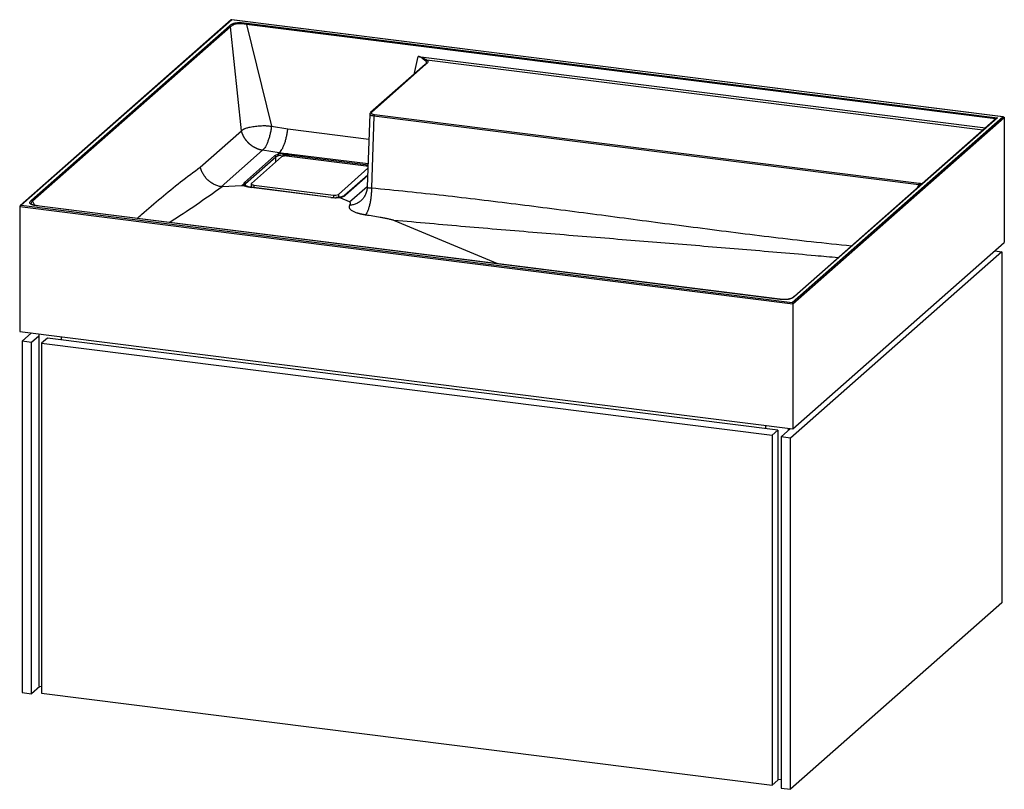
# Paper-space layout '_Dimetrisch' of a CAD drawing. Units: millimetres. Extents: x 0 to 774, y -77 to 528.
import ezdxf

# ---------------------------------------------------------------- set-up
doc = ezdxf.new("R2010")
doc.units = ezdxf.units.MM

psp = doc.layouts.new('_Dimetrisch')

# ---------------------------------------------------------------- linework, layer by layer
at = {"color": 7, "linetype": 'Continuous', "lineweight": 25}
for p, q in [((166.34, 527.98), (0.38, 381.62)), ((166.75, 527.96), (1.29, 382.03)), ((773.36, 451.6), (166.55, 528.05)), ((772.9, 451.59), (166.75, 527.96)), ((9.25, 386), (164.85, 523.23)), ((165.75, 522.42), (10.15, 385.19)), ((174.39, 440.67), (165.75, 522.42)), ((178.31, 524.31), (197.95, 444.22)), ((178.65, 525.31), (768.73, 450.96)), ((318.8, 492.76), (275.93, 454.95)), ((319.44, 492.93), (276.59, 455.15)), ((275.34, 453.78), (273.3, 396.61)), ((278.57, 452.2), (276.56, 395.82)), ((707, 398.22), (278.57, 452.2)), ((278.92, 453.43), (707.36, 399.45)), ((607.44, 305.66), (772.9, 451.59)), ((774.19, 450.84), (608.02, 304.29)), ((767.82, 450.55), (608.66, 310.18)), ((768.73, 450.96), (609.35, 310.4)), ((774.19, 450.84), (774.19, 352.79)), ((197.95, 444.22), (210.81, 442.16)), ((142.02, 412.12), (174.39, 440.67)), ((190.98, 425.29), (158.48, 396.62)), ((176.7, 400.01), (200.38, 420.9)), ((201.29, 419.84), (177.6, 398.95)), ((205.97, 420.17), (182.28, 399.28)), ((204.05, 423.19), (190.98, 425.29)), ((204.05, 423.19), (202.75, 422.04)), ((207.34, 422.78), (204.05, 423.19)), ((272.51, 412.85), (209.83, 420.75)), ((250.56, 390.67), (273.82, 411.18)), ((273.63, 405.78), (255.52, 389.8)), ((174.77, 397.37), (159.1, 396.6)), ((176.14, 398.58), (174.77, 397.37)), ((178.4, 396.91), (174.77, 397.37)), ((244.59, 388.28), (181.92, 396.17)), ((244.7, 388.31), (182.03, 396.21)), ((182.09, 398.92), (182.09, 396.2)), ((184.02, 397.99), (246.7, 390.09)), ((248.71, 388.1), (248.74, 388.06)), ((252.41, 387.59), (248.79, 388.05)), ((253.78, 388.8), (252.41, 387.59)), ((259.43, 384.66), (252.41, 387.59)), ((608.02, 304.29), (0, 380.89)), ((0, 380.89), (0, 282.84)), ((1.29, 382.03), (607.44, 305.66)), ((595.52, 308.32), (15.49, 381.39)), ((595.72, 308.36), (15.55, 381.45)), ((375.94, 336.05), (294.13, 370.18)), ((608.02, 206.24), (774.19, 352.79)), ((772.32, 345.48), (606.15, 198.93)), ((766.71, 346.19), (772.32, 345.48)), ((772.32, 345.48), (772.32, 69.24)), ((608.02, 304.29), (608.02, 206.24)), ((0, 282.84), (608.02, 206.24)), ((9.35, 281.66), (1.87, 275.06)), ((15.01, 279.11), (9.35, 274.12)), ((15.01, 280.95), (15.01, 3.81)), ((32.78, 276.16), (32.78, 278.71)), ((9.35, 274.12), (1.87, 275.06)), ((1.87, 275.06), (1.87, -1.18)), ((9.35, -2.12), (9.35, 274.12)), ((21.79, 277.54), (17.19, 273.49)), ((17.19, 273.49), (591.54, 201.13)), ((17.19, 273.49), (17.19, -1.81)), ((596.13, 205.18), (21.79, 277.54)), ((586.55, 206.39), (586.55, 208.94)), ((591.54, 201.13), (596.13, 205.18)), ((596.13, 205.18), (596.13, -70.12)), ((606.15, 206.48), (598.67, 199.88)), ((604.32, 206.71), (604.32, 204.86)), ((591.54, 201.13), (591.54, -74.17)), ((606.15, 198.93), (598.67, 199.88)), ((598.67, 199.88), (598.67, -76.37)), ((606.15, -77.31), (606.15, 198.93)), ((772.32, 69.24), (606.15, -77.31)), ((15.95, 3.69), (9.35, -2.12)), ((15.01, 3.81), (17.19, 3.54)), ((1.87, -1.18), (9.35, -2.12)), ((17.19, -1.81), (591.54, -74.17)), ((596.13, -69.4), (598.67, -69.72)), ((591.54, -74.17), (596.13, -70.12)), ((598.67, -76.37), (606.15, -77.31))]:
    psp.add_line(p, q, dxfattribs=at)
at = {"color": 60, "linetype": 'Continuous', "lineweight": 25}
for p, q in [((767.31, 450.1), (178.31, 524.31)), ((310.05, 485.05), (313.36, 499.22)), ((313.36, 499.22), (759.3, 443.03)), ((757.23, 441.21), (320.15, 496.27)), ((210.81, 442.16), (274.64, 434.11)), ((201.29, 416.04), (201.29, 419.84)), ((273.9, 413.55), (211.6, 421.4)), ((211.6, 421.4), (211.6, 420.53)), ((211.93, 422.63), (273.95, 414.82)), ((273.61, 405.4), (256.15, 390)), ((177.6, 397.46), (177.6, 398.95)), ((184.02, 397.99), (184.02, 395.96)), ((259.43, 384.66), (273.31, 396.9)), ((705.86, 395.9), (707, 398.22)), ((246.7, 390.09), (246.7, 388.09)), ((250.56, 390.67), (250.56, 388.25)), ((10.15, 385.19), (11.59, 382.09))]:
    psp.add_line(p, q, dxfattribs=at)
at = {"color": 60, "linetype": 'Continuous', "lineweight": 25, "flags": 128}
psp.add_lwpolyline([(278.57, 452.2), (277.69, 452.35), (276.91, 452.55), (276.27, 452.8), (275.78, 453.08), (275.47, 453.39), (275.34, 453.71), (275.34, 453.78)], dxfattribs=at)
at = {"color": 7, "linetype": 'Continuous', "lineweight": 25, "flags": 128}
for points in [[(276.59, 455.15), (276.39, 454.89), (276.34, 454.63), (276.44, 454.38), (276.69, 454.13), (277.08, 453.9), (277.6, 453.7), (278.22, 453.55), (278.92, 453.43)], [(772.9, 451.59), (773.15, 451.61), (773.39, 451.59), (773.62, 451.54), (773.81, 451.45), (773.97, 451.33), (774.09, 451.19), (774.16, 451.02), (774.19, 450.84)], [(181.92, 396.17), (181.99, 396.21), (182.03, 396.21)], [(182.28, 399.28), (182.13, 399.09), (182.09, 398.89), (182.16, 398.7), (182.35, 398.51), (182.64, 398.34), (183.03, 398.19), (183.5, 398.07), (184.02, 397.99)], [(244.59, 388.28), (244.66, 388.31), (244.7, 388.31)]]:
    psp.add_lwpolyline(points, dxfattribs=at)
at = {"color": 7, "linetype": 'Continuous', "lineweight": 25}
for centre, radius, start, end in [((166.53, 527.73), 0.315, 45.19581, 127.1092), ((320.38, 495.18), 1.12, 101.8026, 167.6014), ((280.51, 452.31), 1.95, 144.79724, 183.13518), ((768.99, 449.19), 1.79, 98.11793, 130.66557), ((204.19, 415.97), 6.23, 103.4313, 127.68595), ((200.2, 419.82), 1.09, 1.09466, 80.16192), ((204.66, 415.47), 5.52, 103.271, 127.66514), ((208.19, 402.7), 20.1, 92.42432, 105.71638), ((208.25, 403.7), 17.82, 92.41217, 105.81478), ((208.73, 414.95), 5.91, 79.22613, 117.8883), ((203.49, 421.65), 4.02, 357.94624, 16.3115), ((213.67, 421.5), 2.07, 146.91691, 182.93557), ((272.01, 408.04), 4.84, 67.44109, 84.10729), ((177.45, 398.92), 1.33, 124.83348, 194.41182), ((179.22, 400.39), 3.57, 210.41252, 256.70192), ((176.51, 398.93), 1.09, 1.09466, 80.16192), ((184.01, 414.44), 18.38, 252.42105, 263.47005), ((248.24, 417.86), 29.81, 262.97465, 270.96591), ((247.8, 395.89), 5.91, 259.22613, 297.8883), ((248.25, 408.62), 20.58, 271.50546, 285.60897), ((251.97, 395.37), 6.81, 285.48192, 307.87332), ((1.36, 380.65), 1.39, 93.12193, 169.69731), ((606.16, 304.32), 1.85, 359.27673, 46.67262)]:
    psp.add_arc(centre, radius, start, end, dxfattribs=at)
at = {"color": 60, "linetype": 'Continuous', "lineweight": 25}
for centre, radius, start, end in [((276.48, 454.32), 0.831, 81.75572, 130.7287), ((178.34, 397.94), 1.25, 125.9475, 177.46114), ((256.06, 389.17), 0.83, 83.68821, 130.24164)]:
    psp.add_arc(centre, radius, start, end, dxfattribs=at)
at = {"color": 7, "linetype": 'Continuous', "lineweight": 25}
for points, knots in [([(164.85, 523.23), (165.11, 523.46), (165.37, 523.69), (165.98, 524.14), (166.33, 524.36), (166.94, 524.67), (167.16, 524.77), (167.63, 524.96), (167.88, 525.05), (168.29, 525.18), (168.43, 525.22), (168.72, 525.3), (168.87, 525.34), (169.33, 525.44), (169.66, 525.5), (170.33, 525.6), (170.68, 525.65), (171.41, 525.71), (171.77, 525.73), (172.52, 525.75), (172.89, 525.76), (173.64, 525.75), (174.01, 525.74), (175.11, 525.68), (175.83, 525.62), (177.25, 525.48), (177.95, 525.39), (178.65, 525.31)], [0, 0, 0, 0, 0.125, 0.125, 0.25, 0.25, 0.3125, 0.3125, 0.375, 0.375, 0.40625, 0.40625, 0.4375, 0.4375, 0.5, 0.5, 0.5625, 0.5625, 0.625, 0.625, 0.6875, 0.6875, 0.75, 0.75, 0.875, 0.875, 1, 1, 1, 1]), ([(165.75, 522.42), (165.7, 522.62), (165.58, 522.82), (165.25, 523.11), (165.05, 523.2), (164.85, 523.23)], [0, 0, 0, 0, 0.5, 0.5, 1, 1, 1, 1]), ([(178.31, 524.31), (177.67, 524.39), (177.03, 524.47), (175.73, 524.63), (175.07, 524.7), (174.06, 524.78), (173.72, 524.8), (173.04, 524.83), (172.69, 524.83), (172.01, 524.83), (171.68, 524.82), (171.01, 524.77), (170.68, 524.74), (170.06, 524.64), (169.77, 524.58), (169.21, 524.44), (168.95, 524.36), (168.46, 524.19), (168.24, 524.1), (167.82, 523.91), (167.62, 523.8), (167.08, 523.5), (166.78, 523.28), (166.23, 522.85), (165.99, 522.63), (165.75, 522.42)], [0, 0, 0, 0, 0.125, 0.125, 0.25, 0.25, 0.3125, 0.3125, 0.375, 0.375, 0.4375, 0.4375, 0.5, 0.5, 0.5625, 0.5625, 0.625, 0.625, 0.6875, 0.6875, 0.75, 0.75, 0.875, 0.875, 1, 1, 1, 1]), ([(178.31, 524.31), (178.33, 524.52), (178.37, 524.74), (178.5, 525.1), (178.57, 525.24), (178.65, 525.31)], [0, 0, 0, 0, 0.5, 0.5, 1, 1, 1, 1]), ([(320.15, 496.27), (319.93, 496.37), (319.7, 496.48), (319.22, 496.72), (318.96, 496.85), (318.18, 497.25), (317.62, 497.53), (316.47, 498.09), (315.88, 498.36), (314.96, 498.73), (314.64, 498.85), (314.17, 499.01), (314.01, 499.06), (313.77, 499.13), (313.68, 499.15), (313.52, 499.19), (313.44, 499.2), (313.36, 499.22)], [0, 0, 0, 0, 0.125, 0.125, 0.25, 0.25, 0.5, 0.5, 0.75, 0.75, 0.875, 0.875, 0.9375, 0.9375, 0.96875, 0.96875, 1, 1, 1, 1]), ([(319.29, 495.42), (319.13, 495.53), (318.96, 495.67), (318.59, 495.98), (318.39, 496.15), (317.75, 496.67), (317.28, 497.04), (316.27, 497.77), (315.74, 498.13), (314.89, 498.61), (314.59, 498.77), (314.14, 498.97), (313.99, 499.03), (313.76, 499.11), (313.68, 499.14), (313.56, 499.17), (313.52, 499.18), (313.44, 499.2), (313.4, 499.21), (313.36, 499.22)], [0, 0, 0, 0, 0.125, 0.125, 0.25, 0.25, 0.5, 0.5, 0.75, 0.75, 0.875, 0.875, 0.9375, 0.9375, 0.96875, 0.96875, 0.984375, 0.984375, 1, 1, 1, 1]), ([(320.15, 496.27), (320.35, 496.14), (320.51, 496.01), (320.75, 495.73), (320.84, 495.58), (320.94, 495.3), (320.96, 495.15), (320.94, 494.86), (320.9, 494.72), (320.73, 494.29), (320.53, 494.01), (320.04, 493.47), (319.74, 493.2), (319.44, 492.93)], [0, 0, 0, 0, 0.125, 0.125, 0.25, 0.25, 0.375, 0.375, 0.5, 0.5, 0.75, 0.75, 1, 1, 1, 1]), ([(319.94, 494.09), (319.93, 494.06), (319.92, 493.98), (319.66, 493.58), (319.24, 493.15), (318.89, 492.85), (318.76, 492.73)], [0, 0, 0, 0, 0.202666, 0.501831, 0.807469, 1, 1, 1, 1]), ([(275.93, 454.95), (275.81, 454.83), (275.56, 454.57), (275.33, 454.12), (275.36, 453.82), (275.37, 453.74)], [0, 0, 0, 0, 0.3838454, 0.8329441, 1, 1, 1, 1]), ([(174.39, 440.67), (174.49, 440.76), (174.68, 440.93), (174.98, 441.17), (175.29, 441.41), (175.61, 441.63), (175.94, 441.83), (176.28, 442.03), (176.64, 442.22), (177.01, 442.39), (177.59, 442.64), (178.47, 442.94), (179.76, 443.28), (181.34, 443.61), (183.23, 443.93), (185.3, 444.24), (187.35, 444.48), (189.28, 444.64), (190.99, 444.72), (192.51, 444.72), (193.88, 444.67), (195.23, 444.57), (196.59, 444.42), (197.49, 444.29), (197.95, 444.22)], [0, 0, 0, 0, 0.02768, 0.054918, 0.08176, 0.108229, 0.134328, 0.160044, 0.185357, 0.210241, 0.234669, 0.296348, 0.359662, 0.426244, 0.50039, 0.574731, 0.64093, 0.704569, 0.765601, 0.811341, 0.857709, 0.904589, 0.951969, 1, 1, 1, 1]), ([(197.95, 444.22), (197.82, 443.19), (197.67, 442.16), (197.31, 440.13), (197.1, 439.11), (196.64, 437.13), (196.38, 436.17), (195.83, 434.32), (195.54, 433.42), (194.91, 431.71), (194.58, 430.92), (193.91, 429.44), (193.55, 428.75), (192.46, 426.89), (191.73, 425.94), (190.98, 425.29)], [0, 0, 0, 0, 0.125, 0.125, 0.25, 0.25, 0.375, 0.375, 0.5, 0.5, 0.625, 0.625, 0.75, 0.75, 1, 1, 1, 1]), ([(204.05, 423.19), (204.42, 423.52), (204.79, 423.92), (205.53, 424.87), (205.89, 425.41), (206.42, 426.35), (206.6, 426.68), (206.95, 427.36), (207.12, 427.72), (207.61, 428.83), (207.93, 429.62), (208.39, 430.91), (208.54, 431.35), (208.82, 432.24), (208.96, 432.7), (209.35, 434.09), (209.6, 435.05), (209.93, 436.54), (210.03, 437.04), (210.22, 438.06), (210.4, 439.07), (210.56, 440.1), (210.66, 440.87), (210.69, 441.12), (210.76, 441.64), (210.79, 441.9), (210.81, 442.16)], [0, 0, 0, 0, 0.125, 0.125, 0.25, 0.25, 0.3125, 0.3125, 0.375, 0.375, 0.5, 0.5, 0.5625, 0.5625, 0.625, 0.625, 0.75, 0.75, 0.8125, 0.8125, 0.875, 0.9375, 0.9375, 0.96875, 0.96875, 1, 1, 1, 1]), ([(190.98, 425.29), (190.84, 425.31), (190.57, 425.35), (190.16, 425.43), (189.76, 425.52), (189.36, 425.62), (188.95, 425.72), (188.55, 425.84), (188.16, 425.96), (187.76, 426.09), (187.37, 426.23), (186.99, 426.38), (186.6, 426.54), (186.23, 426.7), (185.85, 426.87), (185.48, 427.05), (185.12, 427.23), (184.76, 427.42), (184.41, 427.62), (184.06, 427.82), (183.72, 428.03), (183.38, 428.24), (183.05, 428.46), (182.73, 428.69), (182.41, 428.91), (182.1, 429.14), (181.8, 429.38), (181.5, 429.62), (181.21, 429.86), (180.93, 430.1), (180.65, 430.35), (180.38, 430.6), (180.12, 430.85), (179.87, 431.1), (179.62, 431.36), (179.38, 431.61), (179.14, 431.87), (178.92, 432.12), (178.7, 432.38), (178.48, 432.64), (178.28, 432.89), (178.08, 433.15), (177.88, 433.4), (177.7, 433.66), (177.52, 433.91), (177.34, 434.16), (177.18, 434.41), (177.01, 434.66), (176.86, 434.91), (176.71, 435.15), (176.56, 435.4), (176.43, 435.64), (176.29, 435.88), (176.16, 436.11), (176.04, 436.35), (175.92, 436.58), (175.81, 436.8), (175.7, 437.03), (175.6, 437.25), (175.5, 437.47), (175.41, 437.69), (175.32, 437.9), (175.23, 438.11), (175.15, 438.31), (175.07, 438.52), (175, 438.71), (174.93, 438.91), (174.86, 439.1), (174.79, 439.29), (174.73, 439.48), (174.68, 439.66), (174.62, 439.84), (174.57, 440.01), (174.52, 440.18), (174.47, 440.35), (174.43, 440.51), (174.4, 440.62), (174.39, 440.67)], [0, 0, 0, 0, 0.017979, 0.03594, 0.053876, 0.071783, 0.089652, 0.107477, 0.125253, 0.142972, 0.160628, 0.178215, 0.195728, 0.213159, 0.230504, 0.247756, 0.26491, 0.28196, 0.298902, 0.315729, 0.332437, 0.349021, 0.365476, 0.381798, 0.397983, 0.414026, 0.429924, 0.445673, 0.461268, 0.476708, 0.491988, 0.507106, 0.522058, 0.536843, 0.551457, 0.565899, 0.580166, 0.594256, 0.608168, 0.6219, 0.635451, 0.648818, 0.662002, 0.675001, 0.687813, 0.70044, 0.712879, 0.725131, 0.737195, 0.74907, 0.760758, 0.772257, 0.783568, 0.794691, 0.805626, 0.816373, 0.826934, 0.837308, 0.847495, 0.857498, 0.867316, 0.87695, 0.8864, 0.895669, 0.904755, 0.913662, 0.922388, 0.930936, 0.939306, 0.9475, 0.955518, 0.963362, 0.971032, 0.97853, 0.985856, 0.993013, 1, 1, 1, 1]), ([(202.75, 422.03), (202.75, 422.03), (202.74, 422.03), (202.74, 422.03), (202.74, 422.03), (202.74, 422.03), (202.74, 422.03), (202.74, 422.03), (202.74, 422.04), (202.74, 422.04), (202.74, 422.04), (202.75, 422.04), (202.75, 422.04)], [0, 0, 0, 0, 0.00000552774, 0.00000552774, 0.00000552774, 0.00001262075, 0.00001262075, 0.00001262075, 0.00002600986, 0.00002600986, 0.00002600986, 0.00004004685, 0.00004004685, 0.00004004685, 0.00004004685]), ([(202.75, 422.03), (202.83, 421.99), (202.92, 421.94), (203.08, 421.78), (203.15, 421.68), (203.27, 421.46), (203.32, 421.34), (203.38, 421.1), (203.4, 420.97), (203.4, 420.84)], [0, 0, 0, 0, 0.25, 0.25, 0.5, 0.5, 0.75, 0.75, 1, 1, 1, 1]), ([(207.34, 422.78), (207.73, 422.79), (208.12, 422.81), (208.9, 422.82), (209.29, 422.81), (210.45, 422.78), (211.2, 422.73), (211.93, 422.63)], [0, 0, 0, 0, 0.25, 0.25, 0.5, 0.5, 1, 1, 1, 1]), ([(211.6, 421.4), (210.95, 421.48), (210.28, 421.53), (209.24, 421.55), (208.89, 421.55), (208.19, 421.54), (207.85, 421.52), (207.5, 421.5)], [0, 0, 0, 0, 0.5, 0.5, 0.75, 0.75, 1, 1, 1, 1]), ([(158.48, 396.62), (157.53, 396.78), (156.59, 397), (154.75, 397.6), (153.84, 397.97), (152.51, 398.64), (152.07, 398.88), (151.22, 399.4), (150.8, 399.67), (149.57, 400.53), (148.8, 401.16), (147.69, 402.2), (147.33, 402.56), (146.64, 403.31), (146.32, 403.69), (145.37, 404.87), (144.8, 405.7), (144.03, 407.01), (143.79, 407.45), (143.34, 408.36), (142.93, 409.28), (142.58, 410.21), (142.35, 410.92), (142.28, 411.16), (142.14, 411.64), (142.08, 411.88), (142.02, 412.12)], [0, 0, 0, 0, 0.125, 0.125, 0.25, 0.25, 0.3125, 0.3125, 0.375, 0.375, 0.5, 0.5, 0.5625, 0.5625, 0.625, 0.625, 0.75, 0.75, 0.8125, 0.8125, 0.875, 0.9375, 0.9375, 0.96875, 0.96875, 1, 1, 1, 1]), ([(176.14, 398.58), (176.15, 398.58), (176.15, 398.58), (176.15, 398.58), (176.15, 398.59), (176.15, 398.59), (176.16, 398.59), (176.16, 398.59), (176.16, 398.59), (176.16, 398.59), (176.16, 398.59), (176.17, 398.59), (176.17, 398.59), (176.17, 398.59), (176.17, 398.59), (176.17, 398.59)], [0, 0, 0, 0, 0.0000135539, 0.0000135539, 0.0000135539, 0.0000272434, 0.0000272434, 0.0000272434, 0.0000335546, 0.0000335546, 0.0000335546, 0.00003876334, 0.00003876334, 0.00003876334, 0.00004011823, 0.00004011823, 0.00004011823, 0.00004011823]), ([(177.09, 397.95), (177.09, 397.96), (177.08, 397.98), (177.09, 397.99), (177.09, 397.99)], [0, 0, 0, 0, 0.9457699, 1, 1, 1, 1]), ([(178.8, 396.89), (178.63, 396.96), (178.14, 397.14), (177.55, 397.47), (177.14, 397.83), (177.11, 397.92), (177.09, 397.97)], [0, 0, 0, 0, 0.15604, 0.440662, 0.715844, 1, 1, 1, 1]), ([(178.46, 396.91), (178.46, 396.91), (178.45, 396.91), (178.45, 396.91), (178.45, 396.91), (178.44, 396.91), (178.44, 396.91), (178.43, 396.91), (178.43, 396.91), (178.42, 396.91), (178.41, 396.91), (178.41, 396.91), (178.4, 396.91)], [0, 0, 0, 0, 0.00000891562, 0.00000891562, 0.00000891562, 0.00002010109, 0.00002010109, 0.00002010109, 0.00004157102, 0.00004157102, 0.00004157102, 0.00006097989, 0.00006097989, 0.00006097989, 0.00006097989]), ([(178.46, 396.91), (178.5, 396.92), (178.58, 396.94), (178.68, 396.93), (178.74, 396.91), (178.76, 396.9)], [0, 0, 0, 0, 0.390842, 0.793018, 1, 1, 1, 1]), ([(182.03, 396.21), (181.77, 396.24), (181.01, 396.35), (179.85, 396.57), (179.11, 396.8), (178.74, 396.91)], [0, 0, 0, 0, 0.208312, 0.603201, 1, 1, 1, 1]), ([(273.3, 396.58), (273.21, 395.57), (273.02, 393.5), (272, 390.53), (270.47, 387.77), (269.11, 386.41), (268.43, 385.72)], [0, 0, 0, 0, 0.232873, 0.478803, 0.735465, 1, 1, 1, 1]), ([(276.56, 395.82), (276.58, 394.94), (276.57, 394.02), (276.51, 392.11), (276.45, 391.12), (276.27, 389.1), (276.15, 388.07), (275.86, 386.02), (275.68, 385), (275.27, 383), (275.03, 382.02), (274.51, 380.17), (274.23, 379.28), (273.64, 377.64), (273.32, 376.88), (272.68, 375.52), (272.34, 374.91), (272.01, 374.37)], [0, 0, 0, 0, 0.125, 0.125, 0.25, 0.25, 0.375, 0.375, 0.5, 0.5, 0.625, 0.625, 0.75, 0.75, 0.875, 0.875, 1, 1, 1, 1]), ([(707, 398.22), (707.01, 398.47), (707.05, 398.74), (707.18, 399.19), (707.27, 399.37), (707.36, 399.45)], [0, 0, 0, 0, 0.5, 0.5, 1, 1, 1, 1]), ([(253.54, 388.83), (253.34, 388.77), (252.74, 388.6), (251.6, 388.37), (250.16, 388.18), (249.15, 388.12), (248.67, 388.1)], [0, 0, 0, 0, 0.153584, 0.442359, 0.734668, 1, 1, 1, 1]), ([(248.79, 388.05), (248.78, 388.05), (248.77, 388.05), (248.77, 388.05), (248.76, 388.05), (248.76, 388.05), (248.75, 388.05), (248.75, 388.05), (248.75, 388.05), (248.74, 388.06), (248.74, 388.06), (248.74, 388.06), (248.74, 388.06), (248.74, 388.06), (248.74, 388.06), (248.74, 388.06)], [0, 0, 0, 0, 0.00002064565, 0.00002064565, 0.00002064565, 0.00004149602, 0.00004149602, 0.00004149602, 0.00005110268, 0.00005110268, 0.00005110268, 0.00005902155, 0.00005902155, 0.00005902155, 0.00006117801, 0.00006117801, 0.00006117801, 0.00006117801]), ([(255.52, 389.8), (255.44, 389.74), (255.22, 389.56), (254.64, 389.24), (253.97, 388.97), (253.56, 388.83), (253.49, 388.81)], [0, 0, 0, 0, 0.204818, 0.563117, 0.926279, 1, 1, 1, 1]), ([(253.79, 388.81), (253.79, 388.81), (253.79, 388.81), (253.79, 388.81), (253.79, 388.81), (253.79, 388.81), (253.79, 388.81), (253.79, 388.81), (253.79, 388.8), (253.79, 388.8), (253.79, 388.8), (253.79, 388.8), (253.78, 388.8)], [0, 0, 0, 0, 0.00000552774, 0.00000552774, 0.00000552774, 0.00001262075, 0.00001262075, 0.00001262075, 0.00002600986, 0.00002600986, 0.00002600986, 0.00004004685, 0.00004004685, 0.00004004685, 0.00004004685]), ([(15.49, 381.39), (14.79, 381.48), (14.1, 381.57), (12.75, 381.77), (12.1, 381.89), (11.16, 382.09), (10.86, 382.17), (10.28, 382.32), (10, 382.41), (9.62, 382.54), (9.5, 382.59), (9.26, 382.69), (9.15, 382.74), (8.83, 382.89), (8.65, 383), (8.34, 383.22), (8.22, 383.34), (8.03, 383.58), (7.97, 383.71), (7.9, 383.95), (7.89, 384.08), (7.92, 384.33), (7.95, 384.45), (8.11, 384.82), (8.29, 385.06), (8.72, 385.54), (8.98, 385.77), (9.25, 386)], [0, 0, 0, 0, 0.125, 0.125, 0.25, 0.25, 0.3125, 0.3125, 0.375, 0.375, 0.40625, 0.40625, 0.4375, 0.4375, 0.5, 0.5, 0.5625, 0.5625, 0.625, 0.625, 0.6875, 0.6875, 0.75, 0.75, 0.875, 0.875, 1, 1, 1, 1]), ([(12.15, 381.97), (12.11, 381.97), (11.62, 382.06), (10.84, 382.25), (9.89, 382.55), (9.28, 382.83), (8.93, 383.09), (8.89, 383.17), (8.9, 383.16), (8.9, 383.16)], [0, 0, 0, 0, 0.020343, 0.254789, 0.454858, 0.632636, 0.796572, 0.971684, 1, 1, 1, 1]), ([(10.15, 385.19), (10.1, 385.4), (9.98, 385.59), (9.66, 385.88), (9.45, 385.98), (9.25, 386)], [0, 0, 0, 0, 0.5, 0.5, 1, 1, 1, 1]), ([(15.61, 381.44), (15.61, 381.44), (14.92, 381.53), (13.73, 381.68), (12.62, 381.88), (12.15, 381.97)], [0, 0, 0, 0, 0.006774, 0.575568, 1, 1, 1, 1]), ([(272.01, 374.37), (271.86, 374.4), (271.55, 374.45), (271.1, 374.53), (270.66, 374.61), (270.22, 374.69), (269.79, 374.78), (269.37, 374.86), (268.95, 374.95), (268.54, 375.05), (268.14, 375.14), (267.75, 375.24), (267.36, 375.34), (266.98, 375.44), (266.61, 375.54), (266.24, 375.65), (265.1, 375.99), (263.36, 376.62), (261.56, 377.54), (260.34, 378.45), (259.75, 379.13), (259.48, 379.61), (259.36, 379.89), (259.27, 380.18), (259.22, 380.47), (259.21, 380.76), (259.24, 381.06), (259.3, 381.36), (259.4, 381.67), (259.49, 381.88), (259.54, 381.98)], [0, 0, 0, 0, 0.016969, 0.033859, 0.050677, 0.067431, 0.084128, 0.100776, 0.117383, 0.133956, 0.150504, 0.167034, 0.183554, 0.200072, 0.216596, 0.233133, 0.249693, 0.374372, 0.499056, 0.598476, 0.69904, 0.730692, 0.762679, 0.795052, 0.827861, 0.861151, 0.894968, 0.929355, 0.964353, 1, 1, 1, 1]), ([(259.54, 381.98), (259.65, 382.2), (259.75, 382.42), (259.92, 382.87), (259.98, 383.1), (260.04, 383.43), (260.05, 383.55), (260.06, 383.77), (260.05, 383.89), (259.99, 384.11), (259.95, 384.23), (259.82, 384.39), (259.77, 384.45), (259.63, 384.56), (259.55, 384.61), (259.43, 384.66)], [0, 0, 0, 0, 0.25, 0.25, 0.5, 0.5, 0.625, 0.625, 0.75, 0.75, 0.875, 0.875, 0.9375, 0.9375, 1, 1, 1, 1]), ([(294.13, 370.18), (293.97, 370.25), (293.78, 370.31), (293.4, 370.43), (293.2, 370.49), (292.59, 370.65), (292.17, 370.75), (291.3, 370.95), (290.85, 371.05), (289.95, 371.23), (289.5, 371.33), (288.13, 371.6), (287.21, 371.77), (285.35, 372.12), (284.41, 372.29), (281.58, 372.79), (279.68, 373.11), (275.86, 373.75), (273.94, 374.06), (272.01, 374.37)], [0, 0, 0, 0, 0.03125, 0.03125, 0.0625, 0.0625, 0.125, 0.125, 0.1875, 0.1875, 0.25, 0.25, 0.375, 0.375, 0.5, 0.5, 0.75, 0.75, 1, 1, 1, 1]), ([(609.35, 310.4), (609.09, 310.17), (608.82, 309.93), (608.21, 309.49), (607.87, 309.27), (607.26, 308.96), (607.04, 308.85), (606.56, 308.66), (606.31, 308.57), (605.91, 308.44), (605.77, 308.4), (605.47, 308.32), (605.32, 308.28), (604.86, 308.18), (604.54, 308.12), (603.86, 308.02), (603.51, 307.97), (602.78, 307.91), (602.41, 307.89), (601.67, 307.87), (601.3, 307.86), (600.54, 307.87), (600.17, 307.88), (599.07, 307.94), (598.35, 308), (596.92, 308.14), (596.22, 308.23), (595.52, 308.32)], [0, 0, 0, 0, 0.125, 0.125, 0.25, 0.25, 0.3125, 0.3125, 0.375, 0.375, 0.40625, 0.40625, 0.4375, 0.4375, 0.5, 0.5, 0.5625, 0.5625, 0.625, 0.625, 0.6875, 0.6875, 0.75, 0.75, 0.875, 0.875, 1, 1, 1, 1]), ([(608.7, 310.21), (608.57, 310.11), (608.2, 309.77), (607.62, 309.33), (606.78, 308.87), (605.88, 308.52), (604.87, 308.25), (603.73, 308.05), (602.65, 307.95), (601.95, 307.94), (601.69, 307.94)], [0, 0, 0, 0, 0.095892, 0.293927, 0.44472, 0.577511, 0.697189, 0.809733, 0.92973, 1, 1, 1, 1]), ([(601.69, 307.94), (601.49, 307.93), (600.78, 307.91), (599.5, 307.97), (597.77, 308.11), (596.48, 308.26), (595.74, 308.35), (595.65, 308.37)], [0, 0, 0, 0, 0.097187, 0.342306, 0.617227, 0.951568, 1, 1, 1, 1])]:
    psp.add_open_spline(points, degree=3, knots=knots, dxfattribs=at)
at = {"color": 60, "linetype": 'Continuous', "lineweight": 25}
for points, knots in [([(318.78, 492.73), (318.78, 492.74), (318.85, 492.83), (319.08, 492.93), (319.32, 492.93), (319.44, 492.93)], [0, 0, 0, 0, 0.016483, 0.508241, 1, 1, 1, 1]), ([(319.76, 493.76), (319.84, 493.91), (320.01, 494.21), (319.93, 494.66), (319.74, 495), (319.5, 495.26), (319.36, 495.36), (319.29, 495.42)], [0, 0, 0, 0, 0.2789004, 0.5299353, 0.7868367, 0.893054, 1, 1, 1, 1]), ([(92.27, 371.79), (93.47, 372.83), (99.73, 378.28), (111.09, 388), (126.42, 400.62), (136.82, 408.29), (142.02, 412.12)], [0, 0, 0, 0, 0.073393, 0.382386, 0.691248, 1, 1, 1, 1]), ([(159.1, 396.6), (152.38, 391.77), (139.25, 382.34), (124.99, 373.07), (118.02, 368.54)], [0, 0, 0, 0, 0.511735, 1, 1, 1, 1]), ([(176.17, 398.59), (176.28, 398.58), (176.5, 398.56), (176.79, 398.4), (177, 398.19), (177.06, 398.03), (177.08, 397.96)], [0, 0, 0, 0, 0.271384, 0.542768, 0.814155, 1, 1, 1, 1]), ([(273.32, 396.61), (273.31, 396.58), (273.28, 396.44), (273.41, 396.23), (273.8, 395.92), (274.56, 395.75), (275.59, 395.72), (276.23, 395.79), (276.56, 395.82)], [0, 0, 0, 0, 0.033789, 0.191473, 0.349178, 0.651336, 0.819899, 1, 1, 1, 1]), ([(276.56, 395.82), (295.47, 393.92), (333.29, 390.11), (390.03, 383.21), (446.79, 375.88), (504.44, 368.2), (562.99, 360.61), (613.17, 354.39), (643.52, 351.29), (654.06, 350.22)], [0, 0, 0, 0, 0.150268, 0.300573, 0.450919, 0.601282, 0.75879, 0.916256, 1, 1, 1, 1]), ([(708.3, 398.06), (708.05, 398.09), (707.63, 398.15), (707.19, 398.2), (707, 398.22)], [0, 0, 0, 0, 0.586177, 1, 1, 1, 1]), ([(707.36, 399.45), (707.88, 399.39), (708.63, 399.3), (709.33, 399.18), (709.54, 399.15)], [0, 0, 0, 0, 0.709832, 1, 1, 1, 1]), ([(253.52, 388.81), (253.53, 388.82), (253.61, 388.86), (253.71, 388.83), (253.79, 388.81)], [0, 0, 0, 0, 0.195236, 1, 1, 1, 1]), ([(10.15, 385.19), (9.95, 385.02), (9.53, 384.66), (9.05, 384.12), (8.76, 383.62), (8.9, 383.29), (8.96, 383.17)], [0, 0, 0, 0, 0.259099, 0.534591, 0.815019, 1, 1, 1, 1]), ([(15.49, 381.39), (15.53, 381.43), (15.57, 381.46), (15.61, 381.44), (15.61, 381.44)], [0, 0, 0, 0, 0.906129, 1, 1, 1, 1]), ([(268.45, 385.84), (268.14, 385.54), (267.13, 384.56), (265.06, 383.41), (262.39, 382.37), (260.48, 382.11), (259.54, 381.98)], [0, 0, 0, 0, 0.133378, 0.429691, 0.71982, 1, 1, 1, 1]), ([(643.3, 340.73), (637.44, 341.27), (613.72, 343.45), (571.84, 346.98), (517.79, 351.45), (462.78, 355.89), (406.94, 360.43), (350.36, 365.15), (312.87, 368.5), (294.13, 370.18)], [0, 0, 0, 0, 0.050741, 0.205245, 0.35979, 0.514356, 0.676276, 0.838161, 1, 1, 1, 1]), ([(609.35, 310.4), (609.25, 310.4), (609.05, 310.4), (608.82, 310.32), (608.73, 310.23), (608.71, 310.2)], [0, 0, 0, 0, 0.4244004, 0.8488008, 1, 1, 1, 1]), ([(595.52, 308.32), (595.56, 308.35), (595.61, 308.39), (595.64, 308.36), (595.65, 308.36)], [0, 0, 0, 0, 0.916773, 1, 1, 1, 1])]:
    psp.add_open_spline(points, degree=3, knots=knots, dxfattribs=at)
at = {"color": 7, "linetype": 'Continuous', "lineweight": 25}
psp.add_open_spline([(158.48, 396.62), (158.68, 396.59), (158.9, 396.59), (159.1, 396.6)], degree=3, dxfattribs=at)

doc.saveas('drawing.dxf')
